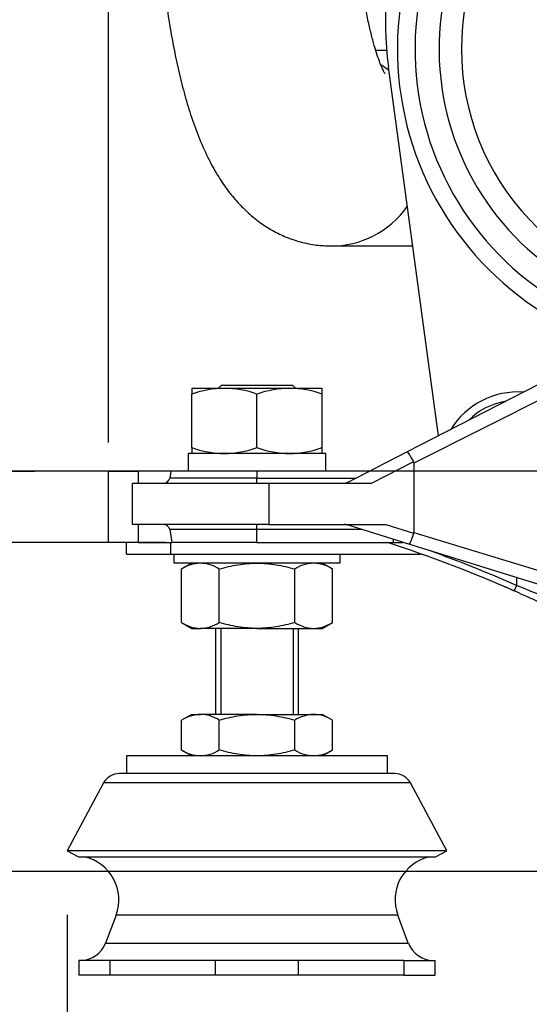
# Model space of a CAD drawing. Units: millimetres. Extents: x 0 to 408, y 0 to 202.
# Drawn here: x 42 to 52, y 133 to 153 of the extents above; entities that cross this region are included whole.
import ezdxf
from ezdxf.enums import TextEntityAlignment as Align
from ezdxf.lldxf.tags import DXFTag

# ---------------------------------------------------------------- set-up
doc = ezdxf.new("R2010")
doc.units = ezdxf.units.MM
for name, color, linetype in [('13810037', 7, 'Continuous'), ('13810056', 7, 'Continuous'), ('13810066', 7, 'Continuous'), ('13810086.2', 7, 'Continuous'), ('13810089.1', 7, 'Continuous'), ('13811030', 7, 'Continuous'), ('51031014_Ø14_DIN', 7, 'Continuous'), ('61638002', 7, 'Continuous'), ('61638003', 7, 'Continuous'), ('DIAMETROM12_DIN6', 7, 'Continuous'), ('DIAMETROM14_DIN_', 7, 'Continuous'), ('DIN-934_M14X1.5_', 7, 'Continuous'), ('DIN-936_M14X1.5_', 7, 'Continuous'), ('DV1_Predeterminado', 7, 'Continuous'), ('Predeterminado', 7, 'Continuous')]:
    doc.layers.add(name, color=color, linetype=linetype)
doc.styles.add('SEACAD_Arial', font='arial.ttf')
tags = doc.linetypes.add('CENTER2', pattern=[28.575, 19.05, -3.175, 3.175, -3.175]).pattern_tags.tags
tags[10:11] = [DXFTag(74, 4), DXFTag(75, 0), DXFTag(340, '0'), DXFTag(46, 0.0), DXFTag(50, 0.0), DXFTag(44, 0.0), DXFTag(45, 0.0)]
tags[8:9] = [DXFTag(74, 4), DXFTag(75, 0), DXFTag(340, '0'), DXFTag(46, 0.0), DXFTag(50, 0.0), DXFTag(44, 0.0), DXFTag(45, 0.0)]
tags[6:7] = [DXFTag(74, 4), DXFTag(75, 0), DXFTag(340, '0'), DXFTag(46, 0.0), DXFTag(50, 0.0), DXFTag(44, 0.0), DXFTag(45, 0.0)]
tags[4:5] = [DXFTag(74, 4), DXFTag(75, 0), DXFTag(340, '0'), DXFTag(46, 0.0), DXFTag(50, 0.0), DXFTag(44, 0.0), DXFTag(45, 0.0)]
tags = doc.linetypes.add('HIDDEN2', pattern=[4.7625, 3.175, -1.5875]).pattern_tags.tags
tags[6:7] = [DXFTag(74, 4), DXFTag(75, 0), DXFTag(340, '0'), DXFTag(46, 0.0), DXFTag(50, 0.0), DXFTag(44, 0.0), DXFTag(45, 0.0)]
tags[4:5] = [DXFTag(74, 4), DXFTag(75, 0), DXFTag(340, '0'), DXFTag(46, 0.0), DXFTag(50, 0.0), DXFTag(44, 0.0), DXFTag(45, 0.0)]
doc.dimstyles.new('SOLE', dxfattribs={"dimtxt": 2.6, "dimasz": 2.08, "dimexe": 1.3, "dimexo": 1.3, "dimgap": 0.65, "dimtad": 1, "dimlfac": 8.333333, "dimdsep": 46, "dimtxsty": 'SEACAD_Arial', "dimblk1": '_SE_FILLED', "dimblk2": '_SE_FILLED', "dimsah": 1, "dimcen": 1.3, "dimadec": 0, "dimazin": 0, "dimtfac": 0.7, "dimtdec": 3, "dimtmove": 0, "dimatfit": 3, "dimfxl": 1, "dimarcsym": 0})

# ---------------------------------------------------------------- blocks, each defined once
blk = doc.blocks.new('SE1')
at = {"layer": '13810037', "color": 7, "linetype": 'HIDDEN2'}
for p, q in [((49.585, 143.987), (53.872, 146.188)), ((48.352, 143.354), (49.585, 143.987)), ((49.72, 143.761), (49.72, 142.355)), ((44.812, 143.594), (44.787, 143.453)), ((46.552, 143.594), (44.812, 143.594)), ((48.819, 143.594), (46.552, 143.594)), ((44.032, 142.514), (44.032, 143.354)), ((44.032, 143.354), (46.792, 143.354)), ((46.792, 143.354), (48.877, 143.354)), ((46.792, 142.514), (44.032, 142.514)), ((46.792, 142.514), (49.159, 142.514)), ((49.623, 142.118), (48.352, 142.514)), ((44.787, 142.415), (44.833, 142.154)), ((49.718, 142.34), (49.72, 142.355)), ((46.552, 142.154), (44.833, 142.154)), ((46.552, 142.154), (49.309, 142.154)), ((49.309, 142.154), (49.508, 142.154)), ((53.91, 140.783), (49.623, 142.118))]:
    blk.add_line(p, q, dxfattribs=at)
at = {"layer": '13810037', "color": 7, "linetype": 'Continuous'}
for p, q in [((54.124, 145.975), (49.72, 143.761)), ((49.715, 143.784), (48.877, 143.354)), ((46.552, 143.594), (46.552, 143.453)), ((46.552, 143.453), (44.787, 143.453)), ((46.552, 143.453), (48.545, 143.453)), ((46.552, 143.354), (46.552, 143.453)), ((46.792, 143.354), (46.792, 142.514)), ((46.552, 142.415), (46.552, 142.514)), ((49.159, 142.514), (49.718, 142.34)), ((46.552, 142.415), (44.787, 142.415)), ((46.552, 142.154), (46.552, 142.415)), ((48.671, 142.415), (46.552, 142.415)), ((49.72, 142.355), (54.124, 141.012)), ((49.309, 142.154), (49.309, 142.216))]:
    blk.add_line(p, q, dxfattribs=at)
at = {"layer": '13810037', "color": 7, "linetype": 'HIDDEN2'}
for centre, radius, start, end in [((44.669, 143.474), 0.12, 270, 350), ((48.294, 143.594), 0.24, 270.0058, 297.1799), ((44.669, 142.394), 0.12, 10, 90), ((48.316, 142.274), 0.24, 73.0971, 89.9973)]:
    blk.add_arc(centre, radius, start, end, dxfattribs=at)
for points, knots in [([(49.585, 143.987), (49.588, 143.988), (49.593, 143.984), (49.609, 143.965), (49.619, 143.951), (49.637, 143.923), (49.644, 143.912), (49.657, 143.89), (49.664, 143.878), (49.678, 143.852), (49.686, 143.839), (49.7, 143.812), (49.707, 143.798), (49.715, 143.784)], [0, 0, 0, 0, 0.25, 0.25, 0.5, 0.5, 0.625, 0.625, 0.75, 0.75, 0.875, 0.875, 1, 1, 1, 1]), ([(49.718, 142.34), (49.713, 142.325), (49.708, 142.31), (49.699, 142.281), (49.694, 142.266), (49.684, 142.239), (49.679, 142.226), (49.669, 142.202), (49.665, 142.19), (49.652, 142.16), (49.644, 142.143), (49.631, 142.122), (49.626, 142.117), (49.623, 142.118)], [0, 0, 0, 0, 0.125, 0.125, 0.25, 0.25, 0.375, 0.375, 0.5, 0.5, 0.75, 0.75, 1, 1, 1, 1])]:
    blk.add_open_spline(points, degree=3, knots=knots, dxfattribs=at)
blk.add_open_spline([(49.72, 143.761), (49.72, 143.769), (49.718, 143.777), (49.715, 143.784)], degree=3, dxfattribs=at)
at = {"layer": '13810056', "color": 7, "linetype": 'HIDDEN2'}
blk.add_line((50.221, 144.314), (49.209, 151.777), dxfattribs=at)
blk.add_arc((55.987, 152.696), 6.84, 135.679, 187.7206, dxfattribs=at)
at = {"layer": '13810056', "color": 7, "linetype": 'Continuous'}
for centre, radius, start, end in [((55.689, 152.135), 5.455, 60.9535, 243.0465), ((55.689, 152.135), 6.298, 126.7086, 243.338), ((55.689, 152.135), 5.942, 123.0777, 243.338), ((55.689, 152.135), 5.003, 63.4772, 240.5228), ((51.832, 143.594), 1.605, 86.2196, 148.1447)]:
    blk.add_arc(centre, radius, start, end, dxfattribs=at)
at = {"layer": '13810066', "color": 7, "linetype": 'HIDDEN2'}
for p, q in [((43.912, 141.914), (43.912, 142.154)), ((43.912, 141.914), (44.812, 141.914)), ((44.812, 141.914), (49.85, 141.914))]:
    blk.add_line(p, q, dxfattribs=at)
at = {"layer": '13810066', "color": 7, "linetype": 'Continuous'}
for p, q in [((44.812, 141.914), (44.812, 142.154)), ((51.801, 141.44), (51.801, 141.282)), ((51.801, 141.282), (51.753, 141.172))]:
    blk.add_line(p, q, dxfattribs=at)
at = {"layer": '13810066', "color": 7, "linetype": 'HIDDEN2'}
for centre, radius, start, end in [((40.456, 115.542), 28.009, 66.2142, 71.8262), ((49.85, 141.674), 0.24, 70.2271, 90), ((40.456, 115.542), 28.009, 66.1775, 66.6785), ((40.456, 115.542), 28.009, 64.813, 66.2142)]:
    blk.add_arc(centre, radius, start, end, dxfattribs=at)
at = {"layer": '13810066', "color": 7, "linetype": 'Continuous'}
for centre, radius, start, end in [((40.456, 115.542), 28.129, 66.2142, 70.0837), ((39.62, 110.574), 33.036, 67.0596, 68.3634)]:
    blk.add_arc(centre, radius, start, end, dxfattribs=at)
at = {"layer": '13810086.2', "color": 7, "linetype": 'Continuous'}
for p, q in [((49.585, 143.987), (53.872, 146.188)), ((54.124, 145.975), (49.72, 143.761)), ((48.352, 143.354), (49.585, 143.987)), ((49.715, 143.784), (48.877, 143.354)), ((49.72, 143.761), (49.72, 142.355)), ((44.812, 143.594), (44.787, 143.453)), ((46.552, 143.594), (44.812, 143.594)), ((48.819, 143.594), (46.552, 143.594)), ((46.552, 143.594), (46.552, 143.453)), ((44.032, 142.514), (44.032, 143.354)), ((44.032, 143.354), (46.792, 143.354)), ((46.552, 143.453), (44.787, 143.453)), ((46.552, 143.453), (48.545, 143.453)), ((46.552, 143.354), (46.552, 143.453)), ((46.792, 143.354), (48.877, 143.354)), ((46.792, 143.354), (46.792, 142.514)), ((46.792, 142.514), (44.032, 142.514)), ((46.552, 142.415), (46.552, 142.514)), ((46.792, 142.514), (49.159, 142.514)), ((49.623, 142.118), (48.352, 142.514)), ((49.159, 142.514), (49.718, 142.34)), ((46.552, 142.415), (44.787, 142.415)), ((44.787, 142.415), (44.833, 142.154)), ((46.552, 142.154), (46.552, 142.415)), ((48.671, 142.415), (46.552, 142.415)), ((49.718, 142.34), (49.72, 142.355)), ((49.72, 142.355), (54.124, 141.012)), ((46.552, 142.154), (44.833, 142.154)), ((46.552, 142.154), (49.309, 142.154)), ((49.309, 142.154), (49.309, 142.216)), ((49.309, 142.154), (49.508, 142.154)), ((53.91, 140.783), (49.623, 142.118))]:
    blk.add_line(p, q, dxfattribs=at)
for centre, radius, start, end in [((44.669, 143.474), 0.12, 270, 350), ((48.294, 143.594), 0.24, 270.0058, 297.1799), ((44.669, 142.394), 0.12, 10, 90), ((48.316, 142.274), 0.24, 73.0971, 89.9973)]:
    blk.add_arc(centre, radius, start, end, dxfattribs=at)
for points, knots in [([(49.585, 143.987), (49.588, 143.988), (49.593, 143.984), (49.609, 143.965), (49.619, 143.951), (49.637, 143.923), (49.644, 143.912), (49.657, 143.89), (49.664, 143.878), (49.678, 143.852), (49.686, 143.839), (49.7, 143.812), (49.707, 143.798), (49.715, 143.784)], [0, 0, 0, 0, 0.25, 0.25, 0.5, 0.5, 0.625, 0.625, 0.75, 0.75, 0.875, 0.875, 1, 1, 1, 1]), ([(49.718, 142.34), (49.713, 142.325), (49.708, 142.31), (49.699, 142.281), (49.694, 142.266), (49.684, 142.239), (49.679, 142.226), (49.669, 142.202), (49.665, 142.19), (49.652, 142.16), (49.644, 142.143), (49.631, 142.122), (49.626, 142.117), (49.623, 142.118)], [0, 0, 0, 0, 0.125, 0.125, 0.25, 0.25, 0.375, 0.375, 0.5, 0.5, 0.75, 0.75, 1, 1, 1, 1])]:
    blk.add_open_spline(points, degree=3, knots=knots, dxfattribs=at)
blk.add_open_spline([(49.72, 143.761), (49.72, 143.769), (49.718, 143.777), (49.715, 143.784)], degree=3, dxfattribs=at)
at = {"layer": '13810089.1', "color": 7, "linetype": 'Continuous'}
for p, q in [((43.552, 142.154), (43.552, 143.594)), ((43.552, 143.594), (44.152, 143.594)), ((44.812, 143.594), (44.152, 143.594)), ((44.152, 143.594), (44.152, 143.354)), ((44.152, 142.514), (44.152, 142.154)), ((44.152, 142.154), (43.552, 142.154)), ((44.152, 142.154), (44.833, 142.154))]:
    blk.add_line(p, q, dxfattribs=at)
at = {"layer": '13811030', "color": 7, "linetype": 'HIDDEN2'}
for p, q in [((49.172, 152.114), (48.954, 152.114)), ((48.057, 148.154), (49.7, 148.154))]:
    blk.add_line(p, q, dxfattribs=at)
at = {"layer": '13811030', "color": 7, "linetype": 'Continuous'}
for start_param, end_param in [(5.630544, 5.723358), (3.13114, 4.073122)]:
    blk.add_ellipse((48.057, 150.134), major_axis=(0, 1.98), ratio=0.965926, start_param=start_param, end_param=end_param, dxfattribs=at)
at = {"layer": '13811030', "color": 7, "linetype": 'HIDDEN2'}
for points, knots in [([(44.524, 156.134), (44.524, 156.028), (44.525, 155.767), (44.536, 155.294), (44.56, 154.755), (44.596, 154.218), (44.645, 153.691), (44.705, 153.176), (44.777, 152.673), (44.863, 152.184), (44.962, 151.711), (45.077, 151.251), (45.21, 150.804), (45.367, 150.366), (45.546, 149.96), (45.741, 149.601), (45.942, 149.298), (46.152, 149.04), (46.374, 148.817), (46.613, 148.624), (46.868, 148.461), (47.14, 148.33), (47.435, 148.229), (47.749, 148.166), (47.947, 148.158), (48.057, 148.154)], [0, 0, 0, 0, 0.02517, 0.072906, 0.120706, 0.16863, 0.216761, 0.265196, 0.314054, 0.363497, 0.413742, 0.465097, 0.51801, 0.573111, 0.631122, 0.682181, 0.726785, 0.766596, 0.803182, 0.837627, 0.870676, 0.902828, 0.93442, 0.969014, 1, 1, 1, 1]), ([(49.143, 151.639), (49.143, 151.639), (49.137, 151.647), (49.114, 151.689), (49.076, 151.772), (49.026, 151.895), (48.969, 152.06), (48.906, 152.267), (48.842, 152.517), (48.778, 152.806), (48.716, 153.131), (48.659, 153.49), (48.609, 153.877), (48.565, 154.289), (48.53, 154.721), (48.505, 155.169), (48.489, 155.614), (48.484, 155.948), (48.484, 156.109), (48.484, 156.134)], [0.2834448, 0.2834448, 0.2834448, 0.2834448, 0.3098287, 0.3439756, 0.3801617, 0.4185881, 0.4592707, 0.5020792, 0.5467876, 0.5931257, 0.6408175, 0.6896067, 0.739268, 0.7896095, 0.8404705, 0.8917159, 0.9432307, 0.9922724, 1, 1, 1, 1])]:
    blk.add_open_spline(points, degree=3, knots=knots, dxfattribs=at)
at = {"layer": '51031014_Ø14_DIN', "color": 7, "linetype": 'HIDDEN2'}
for p, q in [((49.192, 137.834), (43.912, 137.834)), ((43.912, 137.834), (43.912, 137.474)), ((49.192, 137.474), (49.192, 137.834))]:
    blk.add_line(p, q, dxfattribs=at)
at = {"layer": '61638002', "color": 7, "linetype": 'HIDDEN2'}
for p, q in [((49.337, 137.474), (43.767, 137.474)), ((43.45, 137.285), (42.712, 135.914)), ((50.392, 135.914), (49.654, 137.285)), ((50.392, 135.914), (42.712, 135.914)), ((42.712, 135.914), (42.945, 135.789)), ((42.945, 135.789), (50.16, 135.789)), ((50.16, 135.789), (50.392, 135.914)), ((43.705, 134.612), (43.492, 134.045)), ((49.612, 134.045), (49.399, 134.612)), ((43.584, 133.694), (42.952, 133.694)), ((42.952, 133.694), (42.952, 133.394)), ((45.711, 133.694), (43.584, 133.694)), ((47.393, 133.694), (45.711, 133.694)), ((49.52, 133.694), (47.393, 133.694)), ((49.52, 133.694), (50.152, 133.694)), ((50.152, 133.394), (50.152, 133.694)), ((43.584, 133.394), (42.952, 133.394)), ((45.711, 133.394), (43.584, 133.394)), ((47.393, 133.394), (45.711, 133.394)), ((49.52, 133.394), (47.393, 133.394)), ((49.52, 133.394), (50.152, 133.394))]:
    blk.add_line(p, q, dxfattribs=at)
at = {"layer": '61638002', "color": 7, "linetype": 'Continuous'}
for p, q in [((49.654, 137.285), (43.45, 137.285)), ((49.399, 134.612), (43.705, 134.612)), ((43.492, 134.045), (49.612, 134.045)), ((43.584, 133.394), (43.584, 133.694)), ((45.711, 133.394), (45.711, 133.694)), ((47.393, 133.394), (47.393, 133.694)), ((49.52, 133.694), (49.52, 133.394))]:
    blk.add_line(p, q, dxfattribs=at)
at = {"layer": '61638002', "color": 7, "linetype": 'HIDDEN2'}
for centre, radius, start, end in [((43.767, 137.114), 0.36, 90, 151.6992), ((49.337, 137.114), 0.36, 28.3008, 90), ((42.874, 134.923), 0.887, 339.455, 77.4501), ((50.23, 134.923), 0.887, 102.5499, 200.545), ((42.986, 134.234), 0.54, 270, 339.455), ((50.118, 134.234), 0.54, 200.545, 270)]:
    blk.add_arc(centre, radius, start, end, dxfattribs=at)
at = {"layer": '61638003', "color": 7, "linetype": 'HIDDEN2'}
for p, q in [((45.832, 145.334), (45.772, 145.274)), ((45.832, 145.334), (47.272, 145.334)), ((47.332, 145.274), (47.272, 145.334)), ((45.712, 140.414), (45.712, 138.674)), ((47.392, 138.674), (47.392, 140.414))]:
    blk.add_line(p, q, dxfattribs=at)
at = {"layer": '61638003', "color": 7, "linetype": 'Continuous'}
for p, q in [((45.823, 140.414), (45.823, 138.674)), ((47.282, 140.414), (47.282, 138.674))]:
    blk.add_line(p, q, dxfattribs=at)
at = {"layer": 'DIAMETROM12_DIN6', "color": 7, "linetype": 'HIDDEN2'}
blk.add_arc((51.832, 143.594), 1.44, 100.0685, 134.2957, dxfattribs=at)
at = {"layer": 'DIAMETROM14_DIN_', "color": 7, "linetype": 'HIDDEN2'}
for p, q in [((47.944, 143.954), (45.16, 143.954)), ((45.16, 143.954), (45.16, 143.594)), ((47.944, 143.594), (47.944, 143.954)), ((44.872, 141.914), (44.872, 141.734)), ((48.232, 141.734), (48.232, 141.914)), ((48.232, 141.734), (44.872, 141.734))]:
    blk.add_line(p, q, dxfattribs=at)
at = {"layer": 'DIN-934_M14X1.5_', "color": 7, "linetype": 'HIDDEN2'}
for p, q in [((45.232, 145.274), (45.892, 145.274)), ((45.232, 145.274), (45.232, 145.156)), ((45.232, 144.072), (45.232, 145.156)), ((45.892, 145.274), (47.212, 145.274)), ((46.552, 144.072), (46.552, 145.156)), ((47.212, 145.274), (47.872, 145.274)), ((47.872, 145.156), (47.872, 145.274)), ((47.872, 144.072), (47.872, 145.156)), ((45.232, 144.072), (45.232, 143.954)), ((47.872, 143.954), (47.872, 144.072)), ((45.232, 141.734), (45.028, 141.616)), ((48.076, 141.616), (47.872, 141.734)), ((45.028, 140.532), (45.028, 141.616)), ((45.79, 140.532), (45.79, 141.616)), ((47.314, 140.532), (47.314, 141.616)), ((48.076, 140.532), (48.076, 141.616)), ((45.028, 140.532), (45.232, 140.414)), ((47.872, 140.414), (48.076, 140.532)), ((45.232, 140.414), (45.409, 140.414)), ((46.552, 140.414), (45.409, 140.414)), ((46.552, 140.414), (47.695, 140.414)), ((47.695, 140.414), (47.872, 140.414))]:
    blk.add_line(p, q, dxfattribs=at)
for centre, radius, start, end in [((45.921, 143.208), 2.066, 90.7917, 109.4644), ((45.869, 143.238), 2.036, 70.3966, 89.3472), ((47.241, 143.208), 2.066, 90.7917, 109.4644), ((47.189, 143.238), 2.036, 70.3966, 89.3472), ((45.915, 145.99), 2.036, 250.3966, 269.3472), ((45.864, 146.02), 2.066, 270.7917, 289.4644), ((47.235, 145.99), 2.036, 250.3966, 269.3472), ((47.184, 146.02), 2.066, 270.7917, 289.4644), ((45.436, 140.973), 0.761, 92.0046, 122.3796), ((45.387, 140.989), 0.745, 57.28, 88.3358), ((47.722, 140.973), 0.761, 92.0046, 122.3796), ((47.674, 140.989), 0.745, 57.28, 88.3358), ((45.431, 141.159), 0.745, 237.28, 268.3358), ((45.382, 141.175), 0.761, 272.0046, 302.3796), ((47.717, 141.159), 0.745, 237.28, 268.3358), ((47.669, 141.175), 0.761, 272.0046, 302.3796)]:
    blk.add_arc(centre, radius, start, end, dxfattribs=at)
for points, knots in [([(45.79, 141.616), (45.914, 141.652), (46.041, 141.682), (46.295, 141.723), (46.423, 141.734), (46.552, 141.734)], [0, 0, 0, 0, 0.5, 0.5, 1, 1, 1, 1]), ([(46.552, 141.734), (46.617, 141.734), (46.681, 141.731), (46.811, 141.72), (46.875, 141.712), (47.066, 141.681), (47.191, 141.652), (47.314, 141.616)], [0, 0, 0, 0, 0.25, 0.25, 0.5, 0.5, 1, 1, 1, 1]), ([(46.552, 140.414), (46.423, 140.414), (46.295, 140.425), (46.041, 140.466), (45.914, 140.496), (45.79, 140.532)], [0, 0, 0, 0, 0.5, 0.5, 1, 1, 1, 1]), ([(47.314, 140.532), (47.191, 140.496), (47.066, 140.467), (46.875, 140.436), (46.811, 140.428), (46.681, 140.417), (46.617, 140.414), (46.552, 140.414)], [0, 0, 0, 0, 0.5, 0.5, 0.75, 0.75, 1, 1, 1, 1])]:
    blk.add_open_spline(points, degree=3, knots=knots, dxfattribs=at)
at = {"layer": 'DIN-936_M14X1.5_', "color": 7, "linetype": 'HIDDEN2'}
for p, q in [((45.232, 138.674), (45.028, 138.556)), ((45.028, 137.952), (45.028, 138.556)), ((45.232, 138.674), (45.409, 138.674)), ((46.552, 138.674), (45.409, 138.674)), ((45.79, 137.952), (45.79, 138.556)), ((46.552, 138.674), (47.695, 138.674)), ((47.314, 137.952), (47.314, 138.556)), ((47.695, 138.674), (47.872, 138.674)), ((48.076, 138.556), (47.872, 138.674)), ((48.076, 137.952), (48.076, 138.556)), ((45.028, 137.952), (45.232, 137.834)), ((47.872, 137.834), (48.076, 137.952))]:
    blk.add_line(p, q, dxfattribs=at)
for centre, radius, start, end in [((45.436, 137.913), 0.761, 92.0046, 122.3796), ((45.387, 137.929), 0.745, 57.28, 88.3358), ((47.722, 137.913), 0.761, 92.0046, 122.3796), ((47.674, 137.929), 0.745, 57.28, 88.3358), ((45.436, 138.595), 0.761, 237.6204, 267.9954), ((45.382, 138.595), 0.761, 272.0046, 302.3796), ((47.722, 138.595), 0.761, 237.6204, 267.9954), ((47.669, 138.595), 0.761, 272.0046, 302.3796)]:
    blk.add_arc(centre, radius, start, end, dxfattribs=at)
for points, knots in [([(45.79, 138.556), (45.914, 138.592), (46.041, 138.622), (46.295, 138.663), (46.423, 138.674), (46.552, 138.674)], [0, 0, 0, 0, 0.5, 0.5, 1, 1, 1, 1]), ([(46.552, 138.674), (46.617, 138.674), (46.681, 138.671), (46.811, 138.66), (46.875, 138.652), (47.066, 138.621), (47.191, 138.592), (47.314, 138.556)], [0, 0, 0, 0, 0.25, 0.25, 0.5, 0.5, 1, 1, 1, 1]), ([(46.552, 137.834), (46.422, 137.834), (46.294, 137.845), (46.04, 137.886), (45.915, 137.916), (45.79, 137.952)], [0, 0, 0, 0, 0.5, 0.5, 1, 1, 1, 1]), ([(47.314, 137.952), (47.19, 137.916), (47.064, 137.886), (46.81, 137.845), (46.682, 137.834), (46.552, 137.834)], [0, 0, 0, 0, 0.5, 0.5, 1, 1, 1, 1])]:
    blk.add_open_spline(points, degree=3, knots=knots, dxfattribs=at)
at = {"layer": 'DV1_Predeterminado', "color": 7, "linetype": 'CENTER2'}
blk.add_line((102.111, 143.594), (38.86, 143.594), dxfattribs=at)
blk = doc.blocks.new('DMBLK6')
at = {"layer": 'Predeterminado', "linetype": 'Continuous'}
for points in [[(25.245, 141.514), (25.939, 141.514), (25.592, 143.594)], [(25.245, 137.574), (25.592, 135.494), (25.939, 137.574)]]:
    blk.add_hatch(color=7, dxfattribs=at).paths.add_polyline_path(points)
at = {"layer": 'Predeterminado', "color": 7, "linetype": 'Continuous'}
for p, q in [((38.455, 143.594), (24.292, 143.594)), ((25.592, 143.594), (25.592, 135.494)), ((64.613, 135.494), (24.292, 135.494))]:
    blk.add_line(p, q, dxfattribs=at)
at = {"layer": 'Predeterminado', "color": 7, "linetype": 'Continuous', "style": 'SEACAD_Arial'}
blk.add_text('67.5', height=2.6, rotation=90, dxfattribs=at).set_placement((22.342, 135.983), align=Align.TOP_LEFT)
blk = doc.blocks.new('_SE_FILLED')
at = {"color": 0}
blk.add_line((0, 0), (-1, 0), dxfattribs=at)
blk.add_solid([(0, 0), (-1, -0.1665), (-1, 0.1665), (0, 0)], dxfattribs=at)
blk = doc.blocks.new('DMBLK7')
at = {"layer": 'Predeterminado', "linetype": 'Continuous'}
for points in [[(40.413, 145.674), (40.76, 143.594), (41.106, 145.674)], [(40.413, 140.074), (41.106, 140.074), (40.76, 142.154)]]:
    blk.add_hatch(color=7, dxfattribs=at).paths.add_polyline_path(points)
at = {"layer": 'Predeterminado', "color": 7, "linetype": 'Continuous'}
for p, q in [((40.76, 137.994), (40.76, 150.445)), ((38.455, 143.594), (42.06, 143.594)), ((44.702, 142.154), (39.46, 142.154))]:
    blk.add_line(p, q, dxfattribs=at)
at = {"layer": 'Predeterminado', "color": 7, "linetype": 'Continuous', "style": 'SEACAD_Arial'}
blk.add_text('12', height=2.6, rotation=90, dxfattribs=at).set_placement((37.51, 145.465), align=Align.TOP_LEFT)
blk = doc.blocks.new('DMBLK9')
at = {"layer": 'Predeterminado', "linetype": 'Continuous'}
for points in [[(45.632, 187.928), (43.552, 187.581), (45.632, 187.235)], [(69.672, 187.928), (69.672, 187.235), (71.752, 187.581)]]:
    blk.add_hatch(color=7, dxfattribs=at).paths.add_polyline_path(points)
at = {"layer": 'Predeterminado', "color": 7, "linetype": 'Continuous'}
for p, q in [((43.552, 144.174), (43.552, 188.881)), ((71.752, 185.57), (71.752, 188.881)), ((43.552, 187.581), (71.752, 187.581))]:
    blk.add_line(p, q, dxfattribs=at)
at = {"layer": 'Predeterminado', "color": 7, "linetype": 'Continuous', "style": 'SEACAD_Arial'}
blk.add_text('235', height=2.6, dxfattribs=at).set_placement((54.6, 190.831), align=Align.TOP_LEFT)
blk = doc.blocks.new('DMBLK11')
at = {"layer": 'Predeterminado', "linetype": 'Continuous'}
for points in [[(45.632, 195.728), (43.552, 195.381), (45.632, 195.035)], [(97.272, 195.728), (97.272, 195.035), (99.352, 195.381)]]:
    blk.add_hatch(color=7, dxfattribs=at).paths.add_polyline_path(points)
at = {"layer": 'Predeterminado', "color": 7, "linetype": 'Continuous'}
for p, q in [((43.552, 144.174), (43.552, 196.681)), ((99.352, 145.014), (99.352, 196.681)), ((43.552, 195.381), (99.352, 195.381))]:
    blk.add_line(p, q, dxfattribs=at)
at = {"layer": 'Predeterminado', "color": 7, "linetype": 'Continuous', "style": 'SEACAD_Arial'}
blk.add_text('465', height=2.6, dxfattribs=at).set_placement((68.4, 198.631), align=Align.TOP_LEFT)
blk = doc.blocks.new('DMBLK12')
at = {"layer": 'Predeterminado', "linetype": 'Continuous'}
for points in [[(44.792, 115.329), (44.792, 116.022), (42.712, 115.676)], [(69.672, 115.329), (71.752, 115.676), (69.672, 116.022)]]:
    blk.add_hatch(color=7, dxfattribs=at).paths.add_polyline_path(points)
at = {"layer": 'Predeterminado', "color": 7, "linetype": 'Continuous'}
for p, q in [((42.712, 134.614), (42.712, 114.376)), ((71.752, 120.125), (71.752, 114.376)), ((42.712, 115.676), (71.752, 115.676))]:
    blk.add_line(p, q, dxfattribs=at)
at = {"layer": 'Predeterminado', "color": 7, "linetype": 'Continuous', "style": 'SEACAD_Arial'}
blk.add_text('242', height=2.6, dxfattribs=at).set_placement((54.18, 118.926), align=Align.TOP_LEFT)
blk = doc.blocks.new('DMBLK14')
at = {"layer": 'Predeterminado', "linetype": 'Continuous'}
for points in [[(44.792, 107.529), (44.792, 108.222), (42.712, 107.876)], [(98.712, 107.529), (100.792, 107.876), (98.712, 108.222)]]:
    blk.add_hatch(color=7, dxfattribs=at).paths.add_polyline_path(points)
at = {"layer": 'Predeterminado', "color": 7, "linetype": 'Continuous'}
for p, q in [((42.712, 134.614), (42.712, 106.576)), ((100.792, 134.614), (100.792, 106.576)), ((42.712, 107.876), (100.792, 107.876))]:
    blk.add_line(p, q, dxfattribs=at)
at = {"layer": 'Predeterminado', "color": 7, "linetype": 'Continuous', "style": 'SEACAD_Arial'}
blk.add_text('484', height=2.6, dxfattribs=at).set_placement((68.7, 111.126), align=Align.TOP_LEFT)

msp = doc.modelspace()

# ---------------------------------------------------------------- block references
at = {"layer": 'Predeterminado'}
msp.add_blockref('SE1', (0, 0), dxfattribs=at)

# ---------------------------------------------------------------- dimensions: what is measured, and where the dimension line sits
at = {"layer": 'Predeterminado', "color": 7, "linetype": 'Continuous'}
for base, p1, p2, picture, middle in [((99.3521, 195.3812), (43.5521, 142.874), (99.3521, 143.714), 'DMBLK11', (71.4521, 195.3812)), ((71.7521, 187.5812), (43.5521, 142.874), (71.7521, 184.2697), 'DMBLK9', (57.6521, 187.5812)), ((71.7521, 115.6758), (42.7121, 135.914), (71.7521, 121.425), 'DMBLK12', (57.2321, 115.6758))]:
    dim = msp.add_linear_dim(base=base, p1=p1, p2=p2, text='\\A1;<>', dimstyle='SOLE', dxfattribs=at)
    dim.commit()
    dim.dimension.update_dxf_attribs({"geometry": picture, "text_midpoint": middle, "dimtype": 160})
for base, p1, p2, angle, picture, middle, dimtype in [((40.7596, 143.594), (46.5521, 142.154), (38.8595, 143.594), 90, 'DMBLK7', (40.7596, 144.5551), 160), ((25.5919, 135.494), (38.8595, 143.594), (65.9135, 135.494), 90, 'DMBLK6', (25.5919, 139.544), 160), ((42.7121, 107.8758), (42.7121, 135.914), (100.7921, 135.914), 0, 'DMBLK14', (71.7521, 107.8758), 161)]:
    dim = msp.add_linear_dim(base=base, p1=p1, p2=p2, angle=angle, text='\\A1;<>', dimstyle='SOLE', dxfattribs=at)
    dim.commit()
    dim.dimension.update_dxf_attribs({"geometry": picture, "text_midpoint": middle, "dimtype": dimtype})

doc.saveas('drawing.dxf')
